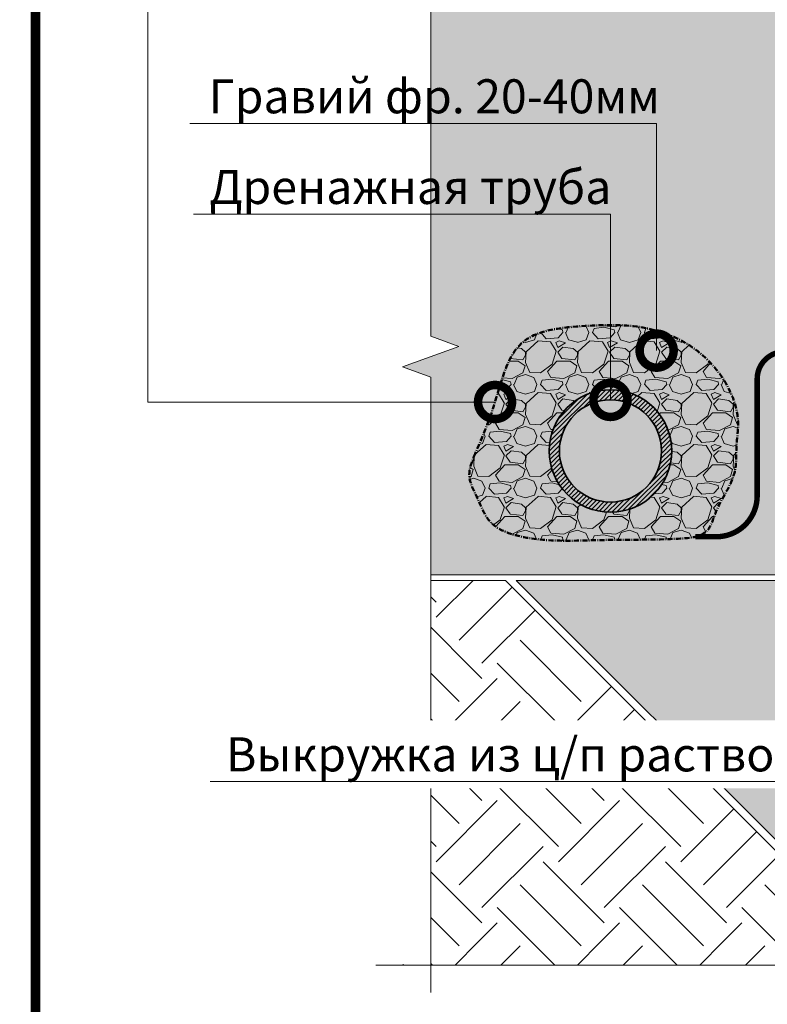
# Model space of a CAD drawing. Units: millimetres. Extents: x -64412 to 130713, y -32471 to 3415.
# Drawn here: x 74501 to 75050, y -18046 to -17322 of the extents above; entities that cross this region are included whole.
import ezdxf
from ezdxf import colors
from ezdxf.entities.mleader import LeaderData, LeaderLine
from ezdxf.enums import TextEntityAlignment as Align
from ezdxf.math import Vec2, Vec3

# ---------------------------------------------------------------- set-up
doc = ezdxf.new("R2010")
doc.units = ezdxf.units.MM
doc.linetypes.add('Штрих-пунктирная', pattern=[20, 7.5, -2, 1, -2, 7.5])
doc.layers.get('0').update_dxf_attribs({"lineweight": 30})
for name, color, linetype, lineweight in [('FP-XX-МАРКИ ПОМЕЩЕНИЙ', 250, 'Continuous', 25), ('TN-Геотекстиль иглопробивной', 252, 'Штрих-пунктирная', 30), ('TN-ЗЕМЛЯ', 38, 'Земля', 30), ('TN-МЕТАЛЛ КОНСТРУКЦИИ', 162, 'Continuous', 35)]:
    doc.layers.add(name, color=color, linetype=linetype, lineweight=lineweight)
for name, color, linetype, lineweight, true_color in [('TN-АННОТАЦИИ', 7, 'Continuous', 20, 0x000000), ('TN-АННОТАЦИИ @ 10', 7, 'Continuous', 20, 0x000000), ('TN-АННТОТАЦИИ', 7, 'Continuous', 20, 0x000000), ('TN-АННТОТАЦИИ @ 10', 7, 'Continuous', 20, 0x000000), ('TN-ТАБЛИЦЫ', 7, 'Continuous', 40, 0x000000)]:
    doc.layers.add(name, color=color, linetype=linetype, lineweight=lineweight, true_color=true_color)
doc.styles.get("Standard").update_dxf_attribs({"font": 'txt.shx'})
doc.styles.add('TN-Текст', font='isocpeur.ttf')
doc.styles.add('TN-Текст-Аннотативный', font='isocpeur.ttf')
doc.styles.add('ПТС-Текст', font='isocpeur.ttf')
doc.styles.add('ПТС-Текст-Аннотативный', font='isocpeur.ttf')
doc.linetypes.add('Земля', pattern='A,6,["/",Standard,S=3,R=0,X=0,Y=-3],2,["/",Standard,S=3,R=0,X=0,Y=-3],2,["/",Standard,S=3,R=0,X=0,Y=-3],6', length=16)

# ---------------------------------------------------------------- blocks, each defined once
blk = doc.blocks.new('*U32')
at = {"lineweight": 0}
blk.add_wipeout([(-670.2, -10), (-670.2, 4551.1), (-464.1, 4626.1), (-876.3, 4776.1), (-670.2, 4851.1), (-670.2, 9252.3), (-464.1, 9327.3), (-876.3, 9477.3), (-670.2, 9552.3), (-670.2, 14113.4), (0, 14113.4), (0, 9552.3), (-206.1, 9477.3), (206.1, 9327.3), (0, 9252.3), (0, 4851.1), (-206.1, 4776.1), (206.1, 4626.1), (0, 4551.1), (0, -10)], dxfattribs=at).dxf.layer = 'FP-XX-МАРКИ ПОМЕЩЕНИЙ'
at = {"linetype": 'Continuous'}
blk.add_lwpolyline([(0, 14303.4), (0, 9552.3), (0, 9552.3), (-206.1, 9477.3), (206.1, 9327.3), (0, 9252.3), (0, 9252.3), (0, 4851.1), (-206.1, 4776.1), (206.1, 4626.1), (0, 4551.1), (0, -200)], dxfattribs=at)
blk = doc.blocks.new('*U322')
at = {"lineweight": 0}
blk.add_wipeout([(-670.2, 10), (-670.2, 4322), (-464.1, 4397), (-876.3, 4547), (-670.2, 4622), (-670.2, 8794.2), (-464.1, 8869.2), (-876.3, 9019.2), (-670.2, 9094.2), (-670.2, 13406.2), (0, 13406.2), (0, 9094.2), (-206.1, 9019.2), (206.1, 8869.2), (0, 8794.2), (0, 4622), (-206.1, 4547), (206.1, 4397), (0, 4322), (0, 10)], dxfattribs=at).dxf.layer = 'FP-XX-МАРКИ ПОМЕЩЕНИЙ'
at = {"linetype": 'Continuous'}
blk.add_lwpolyline([(0, 13616.2), (0, 9094.2), (0, 9094.2), (-206.1, 9019.2), (206.1, 8869.2), (0, 8794.2), (0, 8794.2), (0, 4622), (-206.1, 4547), (206.1, 4397), (0, 4322), (0, -200)], dxfattribs=at)
blk = doc.blocks.new('_DotSmall')
at = {"color": 0, "linetype": 'ByBlock', "const_width": 0.5}
blk.add_lwpolyline([(-0.0625, 0, 1), (0.0625, 0, 1)], format="xyb", close=True, dxfattribs=at)
blk = doc.blocks.new('*U74')
at = {"const_width": 0.7}
blk.add_lwpolyline([(20, 5), (415, 5), (415, 292), (20, 292)], close=True, dxfattribs=at)
at = {"color": 0, "style": 'TN-Текст', "flags": 8}
for tag, p, height in [('ФОРМА6_001', (341.775, 11.275), 3.5), ('ФОРМАТ', (397, 1.5), 2.5)]:
    blk.add_attdef(tag, p, '', height=height, dxfattribs=at)
blk.add_attdef('ЛИСТ__', text='', height=2.5, dxfattribs=at).set_placement((410, 9.5), align=Align.MIDDLE_CENTER)

msp = doc.modelspace()

# ---------------------------------------------------------------- hatches: boundary and pattern name
at = {"lineweight": 9, "transparency": 33554687}
h = msp.add_hatch(dxfattribs=at)
h.set_pattern_fill('AR-SAND', color=256, scale=0.5)
h.set_pattern_definition([(37.5, (45295.299, 75.61), (-0.800016, 24.470662), [0, -19.304, 0, -21.59, 0, -20.6375]), (7.5, (45295.3, 75.61), (22.476164, 35.841255), [0, -10.414, 0, -17.399, 0, -6.6675]), (327.5, (45279.678, 75.61), (39.549619, 0.071859), [0, -6.35, 0, -22.86, 0, -29.845]), (317.5, (45279.678, 75.61), (38.177823, 11.146466), [0, -3.175, 0, -14.986, 0, -17.145])])
h.paths.add_polyline_path([(74782.5, -17730.24), (74782.5, -16654.24), (75722.57, -16654.24), (75722.57, -16923.43), (75713.57, -16932.43), (75713.57, -17024.7), (75645.03, -17093.24), (75492.47, -17093.24), (75483.47, -17102.24), (75313.57, -17102.24), (75313.57, -17265.31), (75322.57, -17274.49), (75322.57, -17375.43), (75313.57, -17384.43), (75313.57, -17482.7), (75236.03, -17560.24), (75144.45, -17560.24), (75134.94, -17569.24), (75061.57, -17569.24), (75061.57, -17730.24)])
h = msp.add_hatch(dxfattribs=at)
h.set_pattern_fill('EARTH', color=256, scale=10, angle=45)
h.set_pattern_definition([(45, (45295.3, 75.61), (0, 89.80256), [63.5, -63.5]), (45, (45278.46, 92.45), (0, 89.80256), [63.5, -63.5]), (45, (45261.62, 109.286), (0, 89.80256), [63.5, -63.5]), (135, (45261.62, 120.51), (-89.80256, 0), [63.5, -63.5]), (135, (45278.46, 137.35), (-89.80256, 0), [63.5, -63.5]), (135, (45295.3, 154.19), (-89.80256, 0), [63.5, -63.5])])
h.paths.add_polyline_path([(74857.57, -17734.24), (75061.57, -17938.24), (76192.77, -17938.24), (76192.77, -18038.24), (74782.42, -18038.24), (74782.42, -17734.24)])
h = msp.add_hatch(dxfattribs=at)
h.set_pattern_fill('AR-SAND', color=256, scale=0.5)
h.set_pattern_definition([(37.5, (45345.299, 2792.129), (-0.800016, 24.470662), [0, -19.304, 0, -21.59, 0, -20.6375]), (7.5, (45345.3, 2792.13), (22.476164, 35.841255), [0, -10.414, 0, -17.399, 0, -6.6675]), (327.5, (45329.678, 2792.129), (39.549619, 0.071859), [0, -6.35, 0, -22.86, 0, -29.845]), (317.5, (45329.678, 2792.13), (38.177823, 11.146466), [0, -3.175, 0, -14.986, 0, -17.145])])
h.paths.add_polyline_path([(75065.57, -17934.24), (76192.77, -17934.24), (76192.77, -17734.24), (74865.57, -17734.24)])
at = {"layer": 'TN-ЗЕМЛЯ', "linetype": 'Continuous', "lineweight": 20}
h = msp.add_hatch(dxfattribs=at)
h.set_pattern_fill('GRAVEL', color=256, scale=1.5)
h.set_pattern_definition([(228.012788, (68917.909, -22162.434), (-304.8, -342.9), [5.12582, -507.45725]), (184.96974, (68914.4799, -22166.244), (457.19999982, 38.10000217), [8.79607, -870.81073]), (132.510447, (68905.7169, -22167.006), (381.00000016, -419.09999985), [6.20222, -614.02084]), (267.27369, (68890.8579, -22176.531), (38.1000001, 762), [8.01007, -792.99656]), (292.833654, (68890.4769, -22184.532), (-190.5, 457.2), [7.8545, -777.59712]), (357.27369, (68893.5249, -22191.771), (-762, 38.1000001), [8.01007, -792.99656]), (37.69424, (68901.5259, -22192.1521), (-495.29999998, -381.00000003), [10.5929, -1048.69673]), (72.255328, (68909.9079, -22185.6751), (266.70000007, 838.19999998), [10.0008, -990.07885]), (121.429566, (68912.9559, -22176.15), (-304.80000004, 495.29999997), [8.0372, -795.68319]), (175.23636, (68908.765, -22169.292), (419.1, -38.1000001), [9.1757, -449.60905]), (222.397438, (68899.6209, -22168.5301), (-457.19999999, -419.10000002), [11.86617, -1174.75159]), (138.814075, (68928.577, -22176.912), (-266.7, 228.6), [4.05007, -400.95849]), (171.469234, (68925.5289, -22174.245), (495.3, -76.1999999), [7.70523, -762.81958]), (225, (68917.91, -22173.102), (-5e-15, -38.1), [5.38814, -48.4934]), (203.19859, (68915.242, -22168.53), (190.5, 76.2), [2.90162, -287.25934]), (291.80141, (68912.575, -22169.673), (-38.1, 114.3), [4.10348, -201.0713]), (30.96376, (68914.099, -22173.483), (114.3, 76.2), [6.6648, -215.49447]), (161.56505, (68919.814, -22170.054), (76.2, -38.1), [4.8193, -115.66347]), (16.38954, (68890.4769, -22169.673), (381, 114.3), [6.75132, -668.3824]), (70.346176, (68896.954, -22167.768), (-152.4, -419.1), [5.66398, -560.73324]), (293.19859, (68919.814, -22162.434), (-76.2, 190.5), [5.8032, -284.35775]), (343.61046, (68922.0999, -22167.768), (-381, 114.3), [6.75132, -668.3824]), (339.443955, (68890.477, -22193.295), (-190.5, 76.2), [6.51053, -319.01601]), (294.77514, (68896.573, -22195.581), (-190.5000002, 419.0999999), [5.45508, -540.0539]), (66.80141, (68920.195, -22200.534), (76.2, 190.5), [5.8032, -284.35775]), (17.354025, (68922.4809, -22195.2), (-495.3, -152.4), [6.38674, -632.28564]), (69.443955, (68901.526, -22200.534), (-76.2, -190.5), [3.25526, -322.27128]), (101.30993, (68917.909, -22200.534), (-38.1, 152.4), [1.94272, -192.32992]), (165.96376, (68917.528, -22198.629), (114.3, -38.1), [7.8545, -149.23582]), (186.009006, (68909.9079, -22196.724), (381, 38.1), [7.279, -720.62047]), (303.69007, (68914.099, -22176.912), (-38.1, 76.2), [5.49486, -131.87665]), (353.157227, (68917.1469, -22181.4841), (647.7, -76.19999997), [9.59335, -949.74014]), (60.945396, (68926.672, -22182.627), (-152.4, -266.7), [3.92262, -388.34088]), (90, (68928.577, -22179.198), (-38.1, 38.1), [2.286, -35.814]), (120.256437, (68909.146, -22195.581), (152.4, -266.7), [5.293, -524.00911]), (48.012787, (68906.479, -22191.009), (304.8, 342.9), [10.25164, -502.33143]), (0, (68913.337, -22183.39), (38.1, 38.1), [9.906, -28.194]), (325.304846, (68923.2429, -22183.389), (381.00000014, -266.6999998), [6.02414, -596.38975]), (254.054604, (68928.196, -22186.818), (-38.1, -152.4), [5.54744, -271.82475]), (207.645975, (68926.6719, -22192.1521), (-723.90000003, -380.99999995), [9.03218, -894.18697]), (175.426079, (68918.6709, -22196.3431), (-495.3, 38.1), [9.55544, -945.9877])])
edge = h.paths.add_edge_path()
edge.add_spline(control_points=[(74835.39, -17641.22), (74840.27, -17629.87), (74851.74, -17603.19), (74861.86, -17551.56), (74915.01, -17546.96), (74954.46, -17545.61), (74991.37, -17557.65), (75018.6, -17582.7), (75030.5, -17612.55), (75026.63, -17635.75), (75028.14, -17659.45), (75013.2, -17677.15), (75006.7, -17702.46), (74969.03, -17704.7), (74928.2, -17703.97), (74882.16, -17706.5), (74845.81, -17696.36), (74837.83, -17674.15), (74828.45, -17657.8), (74833.12, -17646.63), (74835.39, -17641.22)], knot_values=[0, 0, 0, 0, 37.912636, 89.114119, 136.465148, 176.871424, 211.133879, 248.973322, 285.272823, 300.937144, 319.284045, 354.117947, 367.432242, 391.727659, 449.534115, 499.24558, 531.315458, 550.039033, 567.747125, 584.405541, 584.405541, 584.405541, 584.405541], degree=3, periodic=0)
h.paths.add_polyline_path([(74979.76, -17639.14, -1), (74889.76, -17639.14, -1)], flags=16)
h.paths.add_polyline_path([(74972.26, -17639.14, -1), (74897.26, -17639.14, -1)], flags=0)
at = {"layer": 'TN-МЕТАЛЛ КОНСТРУКЦИИ', "lineweight": 13}
h = msp.add_hatch(dxfattribs=at)
h.set_pattern_fill('ANSI31', color=256, scale=0.75)
h.set_pattern_definition([(45, (68890.4769, -22200.534), (-1.683798, 1.683798), [])])
edge = h.paths.add_edge_path(flags=17)
edge.add_arc((74934.76, -17639.14), 37.5, 0, 360)
edge = h.paths.add_edge_path()
edge.add_arc((74934.76, -17639.14), 45, 0, 360)

# ---------------------------------------------------------------- linework, layer by layer
at = {"lineweight": 15}
for points in [[(74782.5, -17730.24), (74782.5, -16654.24), (75722.57, -16654.24), (75722.57, -16923.43), (75713.57, -16932.43), (75713.57, -17024.7), (75645.03, -17093.24), (75492.47, -17093.24), (75483.47, -17102.24), (75313.57, -17102.24), (75313.57, -17265.31), (75322.57, -17274.49), (75322.57, -17375.43), (75313.57, -17384.43), (75313.57, -17482.7), (75236.03, -17560.24), (75144.45, -17560.24), (75134.94, -17569.24), (75061.57, -17569.24), (75061.57, -17730.24)], [(74857.57, -17734.24), (75061.57, -17938.24), (76192.77, -17938.24), (76192.77, -18038.24), (74782.42, -18038.24), (74782.42, -17734.24)], [(75065.57, -17934.24), (76192.77, -17934.24), (76192.77, -17734.24), (74865.57, -17734.24)]]:
    msp.add_lwpolyline(points, close=True, dxfattribs=at)
at = {"layer": 'TN-Геотекстиль иглопробивной', "const_width": 4}
msp.add_lwpolyline([(75164.8, -17566.24), (75062.49, -17566.24, 0.414214), (75042.49, -17586.24), (75042.49, -17672.15, -0.414214), (75012.49, -17702.15), (74997.18, -17702.15)], format="xyb", dxfattribs=at)
at = {"layer": 'TN-Геотекстиль иглопробивной', "lineweight": 50, "ltscale": 0.5}
msp.add_spline([(74835.39, -17641.22), (74849.15, -17605.89), (74870.35, -17559.28), (74916.16, -17547.29), (74956.55, -17548.12), (74988.95, -17559.28), (75016.69, -17585.01), (75028.48, -17619.34), (75027.33, -17634.97), (75026.22, -17653.28), (75011.77, -17684.97), (75006.25, -17697.09), (74982.87, -17703.71), (74925.07, -17704.66), (74875.38, -17703.22), (74845.94, -17690.49), (74837.13, -17673.97), (74831.11, -17657.32), (74835.39, -17641.22)], degree=3, dxfattribs=at)
at = {"layer": 'TN-МЕТАЛЛ КОНСТРУКЦИИ'}
for radius in [45, 37.5]:
    msp.add_circle((74934.76, -17639.14), radius, dxfattribs=at)

# ---------------------------------------------------------------- texts
at = {"layer": 'TN-АННОТАЦИИ', "color": 0, "insert": (72129.65, -15188.06), "char_height": 25, "attachment_point": 1, "style": 'TN-Текст-Аннотативный'}
msp.add_mtext_dynamic_manual_height_columns('\\A1;\\pi-75,l175,t175;*^Iдопускается замена на праймер битумный эмульсионный ТЕХНОНИКОЛЬ №04, праймер битумный ТЕХНОНИКОЛЬ №01\\P**  устанавливается на 3-5 мм ниже уровня основного мощения\\P*** после устройства вертикальной гидроизоляции, профилированную мембрану PLANTER standard довести до отметки верха фундамента и обеспечить ее временное крепление. Перед началом работ по монтажу утепления цокольной части и устройству отмостки, мембрану срезать до уровня низа вертикальной плиты утеплителя\\P\\pi0,l0,tz;     **** профилированную мембрану PLANTER geo завести на вертикальную поверхность утеплителя\\P\\pi-175,l175;           выше уровня планировки и закрепить при помощи планки PLANTER Profile таким образом, чтобы горизонтальное ребро планки совпадало с уровнем планировки. После закрепления мембраны, лишнюю ее часть обрезать по верху планки.', width=1812.8886, gutter_width=20358.2, heights=[0], dxfattribs=at)
at = {"layer": 'TN-АННТОТАЦИИ', "char_height": 35, "attachment_point": 1, "style": 'ПТС-Текст-Аннотативный'}
for s, insert in [('\\pi852.76987;{\\fISOCPEUR|b1|i0|c204|p34;Узел А}', (71838.84, -17537.28)), ('\\pi854.46214;{\\fISOCPEUR|b1|i0|c204|p34;Узел Б}', (72352.34, -17537.28))]:
    msp.add_mtext_dynamic_manual_height_columns(s, width=1850, gutter_width=20358.2, heights=[129.44], dxfattribs=dict(at, insert=insert))

# ---------------------------------------------------------------- next in the draw order: block references
at = {"layer": 'TN-АННОТАЦИИ', "xscale": -0.1, "yscale": 0.1, "zscale": 0.1, "rotation": 270}
msp.add_blockref('*U32', (74782.42, -18017.01), dxfattribs=at)

# ---------------------------------------------------------------- next in the draw order: block references
at = {"layer": 'TN-АННОТАЦИИ', "xscale": -0.1, "yscale": 0.1, "zscale": 0.1, "rotation": 180}
msp.add_blockref('*U322', (74802.75, -16675.39), dxfattribs=at)

# ---------------------------------------------------------------- next in the draw order: leaders
at = {"layer": 'TN-АННТОТАЦИИ @ 10'}
ml = msp.add_multileader_mtext('Standard', dxfattribs=at)
ml.set_content('Гравий фр. 20-40мм', color=256, style='ПТС-Текст')
ml.set_leader_properties(color=256, linetype='ByLayer', lineweight=-1)
ml.set_arrow_properties(name='DOTSMALL')
ml.build(insert=Vec2(0, 0))
ml.multileader.update_dxf_attribs({"text_left_attachment_type": 6, "text_right_attachment_type": 6, "dogleg_length": 100, "arrow_head_size": 50, "scale": 10})
ctx = ml.context
ctx.base_point, ctx.scale, ctx.char_height, ctx.arrow_head_size, ctx.landing_gap_size, ctx.plane_origin = Vec3(74650.48, -17398.55), 10, 25, 50, 0, Vec3(77071.19, -18430.42)
ctx.left_attachment, ctx.right_attachment, ctx.text_align_type = 6, 6, 1
notes = []
notes.append((ctx, [(1, (1, 1, 0), (74968.66, -17398.55), (-1, 0), 8.18, [(1, [(74968.66, -17565.43)], 0, [])])]))
ctx.mtext.insert, ctx.mtext.alignment, ctx.mtext.line_spacing_style, ctx.mtext.flow_direction = Vec3(74805.48, -17366.05), 2, 2, 5
ctx.mtext.has_bg_fill, ctx.mtext.bg_color, ctx.mtext.bg_scale_factor, ctx.mtext.bg_transparency, ctx.mtext.use_window_bg_color = 1, -1027028792, 1.5, 0, 1
for ctx, leaders in notes:
    for number, flags, end, landing, length, lines in leaders:
        leader = LeaderData()
        leader.index, (leader.has_last_leader_line, leader.has_dogleg_vector, leader.attachment_direction) = number, flags
        leader.last_leader_point, leader.dogleg_vector, leader.dogleg_length = Vec3(end), Vec3(landing), length
        for number, points, colour, breaks in lines:
            line = LeaderLine()
            line.index, line.vertices, line.color, line.breaks = number, Vec3.list(points), colors.encode_raw_color(colour), breaks
            leader.lines.append(line)
        ctx.leaders.append(leader)

# ---------------------------------------------------------------- next in the draw order: leaders
ml = msp.add_multileader_mtext('Standard', dxfattribs=at)
ml.set_content('Дренажная труба', color=256, style='ПТС-Текст')
ml.set_leader_properties(color=256, linetype='ByLayer', lineweight=-1)
ml.set_arrow_properties(name='DOTSMALL')
ml.build(insert=Vec2(0, 0))
ml.multileader.update_dxf_attribs({"text_left_attachment_type": 6, "text_right_attachment_type": 6, "dogleg_length": 100, "arrow_head_size": 50, "scale": 10})
ctx = ml.context
ctx.base_point, ctx.scale, ctx.char_height, ctx.arrow_head_size, ctx.landing_gap_size, ctx.plane_origin = Vec3(74649.08, -17465.2), 10, 25, 50, 0, Vec3(77037.29, -18521.74)
ctx.left_attachment, ctx.right_attachment, ctx.text_align_type = 6, 6, 1
notes = []
notes.append((ctx, [(1, (1, 1, 0), (74934.76, -17465.2), (-1, 0), 8.18, [(1, [(74934.76, -17601.64)], 0, [])])]))
ctx.mtext.insert, ctx.mtext.alignment, ctx.mtext.line_spacing_style, ctx.mtext.flow_direction = Vec3(74787.83, -17432.7), 2, 2, 5
ctx.mtext.has_bg_fill, ctx.mtext.bg_color, ctx.mtext.bg_scale_factor, ctx.mtext.bg_transparency, ctx.mtext.use_window_bg_color = 1, -1027028792, 1.5, 0, 1
for ctx, leaders in notes:
    for number, flags, end, landing, length, lines in leaders:
        leader = LeaderData()
        leader.index, (leader.has_last_leader_line, leader.has_dogleg_vector, leader.attachment_direction) = number, flags
        leader.last_leader_point, leader.dogleg_vector, leader.dogleg_length = Vec3(end), Vec3(landing), length
        for number, points, colour, breaks in lines:
            line = LeaderLine()
            line.index, line.vertices, line.color, line.breaks = number, Vec3.list(points), colors.encode_raw_color(colour), breaks
            leader.lines.append(line)
        ctx.leaders.append(leader)

# ---------------------------------------------------------------- next in the draw order: leaders
ml = msp.add_multileader_mtext('Standard', dxfattribs=at)
ml.set_content('\\A1;Геотекстиль термообработанный\\PТЕХНОНИКОЛЬ 300гр/м{\\H0.7x;\\S2^ ;}', color=256, style='ПТС-Текст')
ml.set_leader_properties(color=256, linetype='ByLayer', lineweight=-1)
ml.set_arrow_properties(name='DOTSMALL')
ml.build(insert=Vec2(0, 0))
ml.multileader.update_dxf_attribs({"text_left_attachment_type": 6, "text_right_attachment_type": 6, "dogleg_length": 100, "arrow_head_size": 50, "scale": 10})
ctx = ml.context
ctx.base_point, ctx.scale, ctx.char_height, ctx.arrow_head_size, ctx.landing_gap_size, ctx.plane_origin = Vec3(74603.28, -16888.76), 10, 25, 50, 0, Vec3(72492.57, -18039.94)
ctx.left_attachment, ctx.right_attachment, ctx.text_align_type = 6, 6, 1
notes = []
notes.append((ctx, [(1, (1, 1, 0), (74595.1, -16888.76), (1, 0), 8.18, [(0, [(74850, -17603.16), (74595.1, -17603.16)], 0, [])])]))
ctx.mtext.insert, ctx.mtext.alignment, ctx.mtext.line_spacing_style, ctx.mtext.flow_direction = Vec3(74867.03, -16856.26), 2, 2, 5
ctx.mtext.has_bg_fill, ctx.mtext.bg_color, ctx.mtext.bg_scale_factor, ctx.mtext.bg_transparency, ctx.mtext.use_window_bg_color = 1, -1027028792, 1.5, 0, 1
for ctx, leaders in notes:
    for number, flags, end, landing, length, lines in leaders:
        leader = LeaderData()
        leader.index, (leader.has_last_leader_line, leader.has_dogleg_vector, leader.attachment_direction) = number, flags
        leader.last_leader_point, leader.dogleg_vector, leader.dogleg_length = Vec3(end), Vec3(landing), length
        for number, points, colour, breaks in lines:
            line = LeaderLine()
            line.index, line.vertices, line.color, line.breaks = number, Vec3.list(points), colors.encode_raw_color(colour), breaks
            leader.lines.append(line)
        ctx.leaders.append(leader)

# ---------------------------------------------------------------- next in the draw order: block references
at = {"layer": 'TN-ТАБЛИЦЫ', "color": 7, "xscale": 10, "yscale": 10, "zscale": 10}
msp.add_blockref('*U74', (74312.52, -19020), dxfattribs=at)

# ---------------------------------------------------------------- next in the draw order: leaders
at = {"layer": 'TN-АННТОТАЦИИ @ 10'}
ml = msp.add_multileader_mtext('Standard', dxfattribs=at)
ml.set_content('\\A1;Выкружка из ц/п раствора', color=256, style='ПТС-Текст')
ml.set_leader_properties(color=256, linetype='ByLayer', lineweight=-1)
ml.set_arrow_properties(name='DOTSMALL')
ml.build(insert=Vec2(0, 0))
ml.multileader.update_dxf_attribs({"text_left_attachment_type": 6, "text_right_attachment_type": 6, "dogleg_length": 100, "arrow_head_size": 50, "scale": 10})
ctx = ml.context
ctx.base_point, ctx.scale, ctx.char_height, ctx.arrow_head_size, ctx.landing_gap_size, ctx.plane_origin = Vec3(74659.56, -17882.07), 10, 25, 50, 0, Vec3(77257.8, -19033.25)
ctx.left_attachment, ctx.right_attachment, ctx.text_align_type = 6, 6, 1
notes = []
notes.append((ctx, [(1, (1, 1, 0), (75096.49, -17882.07), (-1, 0), 8.18, [(0, [(75319.84, -17592.41), (75319.84, -17882.07)], 0, [])])]))
ctx.mtext.insert, ctx.mtext.alignment, ctx.mtext.line_spacing_style, ctx.mtext.flow_direction = Vec3(74873.93, -17849.57), 2, 2, 5
ctx.mtext.has_bg_fill, ctx.mtext.bg_color, ctx.mtext.bg_scale_factor, ctx.mtext.bg_transparency, ctx.mtext.use_window_bg_color = 1, -1027028792, 1.5, 0, 1
for ctx, leaders in notes:
    for number, flags, end, landing, length, lines in leaders:
        leader = LeaderData()
        leader.index, (leader.has_last_leader_line, leader.has_dogleg_vector, leader.attachment_direction) = number, flags
        leader.last_leader_point, leader.dogleg_vector, leader.dogleg_length = Vec3(end), Vec3(landing), length
        for number, points, colour, breaks in lines:
            line = LeaderLine()
            line.index, line.vertices, line.color, line.breaks = number, Vec3.list(points), colors.encode_raw_color(colour), breaks
            leader.lines.append(line)
        ctx.leaders.append(leader)

# ---------------------------------------------------------------- next in the draw order: leaders
at = {"layer": 'TN-АННОТАЦИИ @ 10'}
ml = msp.add_multileader_mtext('Standard', dxfattribs=at)
ml.set_content('2', color=256, style='TN-Текст')
ml.set_leader_properties(color=256, linetype='ByLayer', lineweight=-1)
ml.set_arrow_properties(name='DOTSMALL')
ml.build(insert=Vec2(0, 0))
ml.multileader.update_dxf_attribs({"text_left_attachment_type": 6, "text_right_attachment_type": 6, "dogleg_length": 100, "arrow_head_size": 50, "scale": 10})
ctx = ml.context
ctx.base_point, ctx.scale, ctx.char_height, ctx.arrow_head_size, ctx.landing_gap_size, ctx.plane_origin, ctx.plane_x_axis, ctx.plane_y_axis = Vec3(74650.96, -17189.97), 10, 25, 50, 0, Vec3(76825.34, -16164.21), Vec3(1, -0.000008), Vec3(0.000008, 1)
ctx.left_attachment, ctx.right_attachment, ctx.text_align_type = 6, 6, 1
notes = []
notes.append((ctx, [(1, (1, 1, 0), (74671.64, -17189.97), (-1, 0.000008), 8.18, [(0, [(75197.68, -17605.74), (75197.68, -17189.97)], 0, [])])]))
ctx.mtext.insert, ctx.mtext.text_direction, ctx.mtext.rotation, ctx.mtext.alignment, ctx.mtext.line_spacing_style, ctx.mtext.flow_direction = Vec3(74657.21, -17159.97), Vec3(1, -0.000008), 6.283177, 2, 2, 5
ml = msp.add_multileader_mtext('Standard', dxfattribs=at)
ml.set_content('3', color=256, style='TN-Текст')
ml.set_leader_properties(color=256, linetype='ByLayer', lineweight=-1)
ml.set_arrow_properties(name='DOTSMALL')
ml.build(insert=Vec2(0, 0))
ml.multileader.update_dxf_attribs({"text_left_attachment_type": 6, "text_right_attachment_type": 6, "dogleg_length": 100, "arrow_head_size": 50, "scale": 10})
ctx = ml.context
ctx.base_point, ctx.scale, ctx.char_height, ctx.arrow_head_size, ctx.landing_gap_size, ctx.plane_origin, ctx.plane_x_axis, ctx.plane_y_axis = Vec3(74650.96, -17237.16), 10, 25, 50, 0, Vec3(76825.34, -16211.4), Vec3(1, -0.000008), Vec3(0.000008, 1)
ctx.left_attachment, ctx.right_attachment, ctx.text_align_type = 6, 6, 1
notes.append((ctx, [(1, (1, 1, 0), (74671.64, -17237.16), (-1, 0.000008), 8.18, [(1, [(75118.13, -17596.74), (75118.13, -17237.16)], 0, [])])]))
ctx.mtext.insert, ctx.mtext.text_direction, ctx.mtext.rotation, ctx.mtext.alignment, ctx.mtext.line_spacing_style, ctx.mtext.flow_direction = Vec3(74657.21, -17207.16), Vec3(1, -0.000008), 6.283177, 2, 2, 5
ml = msp.add_multileader_mtext('Standard', dxfattribs=at)
ml.set_content('4', color=256, style='TN-Текст')
ml.set_leader_properties(color=256, linetype='ByLayer', lineweight=-1)
ml.set_arrow_properties(name='DOTSMALL')
ml.build(insert=Vec2(0, 0))
ml.multileader.update_dxf_attribs({"text_left_attachment_type": 6, "text_right_attachment_type": 6, "dogleg_length": 100, "arrow_head_size": 50, "scale": 10})
ctx = ml.context
ctx.base_point, ctx.scale, ctx.char_height, ctx.arrow_head_size, ctx.landing_gap_size, ctx.plane_origin, ctx.plane_x_axis, ctx.plane_y_axis = Vec3(74650.92, -17288.9), 10, 25, 50, 0, Vec3(76825.34, -16263.14), Vec3(1, -0.000008), Vec3(0.000008, 1)
ctx.left_attachment, ctx.right_attachment, ctx.text_align_type = 6, 6, 1
notes.append((ctx, [(1, (1, 1, 0), (74674.09, -17288.9), (-1, 0.000008), 8.18, [(0, [(75081.03, -17605.74), (75081.03, -17288.9)], 0, [])])]))
ctx.mtext.insert, ctx.mtext.text_direction, ctx.mtext.rotation, ctx.mtext.alignment, ctx.mtext.line_spacing_style, ctx.mtext.flow_direction = Vec3(74658.42, -17258.9), Vec3(1, -0.000008), 6.283177, 2, 2, 5
ml = msp.add_multileader_mtext('Standard', dxfattribs=at)
ml.set_content('\\A1;Битумно-полимерный рулонный материал -Техноэласт ФУНДАМЕНТ ТЕРРА', color=256, style='TN-Текст')
ml.set_leader_properties(color=256, linetype='ByLayer', lineweight=-1)
ml.set_arrow_properties(name='DOTSMALL')
ml.build(insert=Vec2(0, 0))
ml.multileader.update_dxf_attribs({"text_left_attachment_type": 6, "text_right_attachment_type": 6, "dogleg_length": 100, "arrow_head_size": 50, "scale": 10})
ctx = ml.context
ctx.base_point, ctx.scale, ctx.char_height, ctx.arrow_head_size, ctx.landing_gap_size, ctx.plane_origin = Vec3(74543.4, -18245.03), 10, 25, 50, 0, Vec3(77839.1, -17598.82)
ctx.left_attachment, ctx.right_attachment, ctx.text_align_type = 6, 6, 1
notes.append((ctx, [(1, (1, 1, 0), (75736.58, -18245.03), (-1, 0), 8.18, [(1, [(75736.58, -17614.74)], 0, [])])]))
ctx.mtext.insert, ctx.mtext.alignment, ctx.mtext.line_spacing_style, ctx.mtext.flow_direction = Vec3(75135.9, -18212.53), 2, 2, 5
for ctx, leaders in notes:
    for number, flags, end, landing, length, lines in leaders:
        leader = LeaderData()
        leader.index, (leader.has_last_leader_line, leader.has_dogleg_vector, leader.attachment_direction) = number, flags
        leader.last_leader_point, leader.dogleg_vector, leader.dogleg_length = Vec3(end), Vec3(landing), length
        for number, points, colour, breaks in lines:
            line = LeaderLine()
            line.index, line.vertices, line.color, line.breaks = number, Vec3.list(points), colors.encode_raw_color(colour), breaks
            leader.lines.append(line)
        ctx.leaders.append(leader)

doc.saveas('drawing.dxf')
